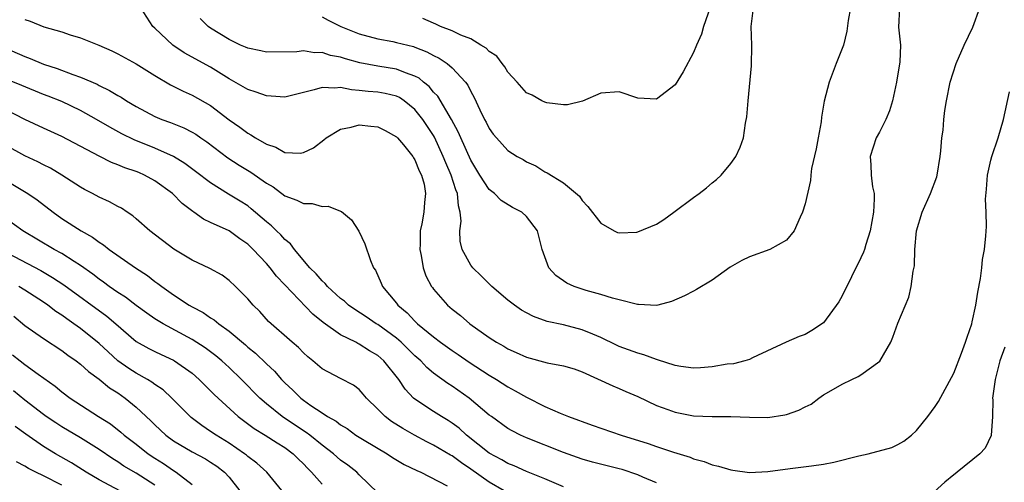
# Model space of a CAD drawing. Units: inches. Extents: x 2574000 to 2577000, y 1521000 to 1524000.
# Drawn here: x 2574642 to 2574748, y 1521098 to 1521148 of the extents above; entities that cross this region are included whole.
import ezdxf

# ---------------------------------------------------------------- set-up
doc = ezdxf.new("R2010")
doc.units = ezdxf.units.IN
doc.header["$MEASUREMENT"] = 0
doc.layers.add('LD25741521_2ft', color=83, linetype='Continuous')

msp = doc.modelspace()

# ---------------------------------------------------------------- linework, layer by layer
at = {"layer": 'LD25741521_2ft'}
for points, elevation in [([(2574643, 1521147.75), (2574643.57, 1521147.57), (2574645.03, 1521146.97), (2574647, 1521146.42), (2574647.89, 1521146.11), (2574649, 1521145.76), (2574650.97, 1521144.97), (2574652.38, 1521144.38), (2574653, 1521144.07), (2574655, 1521142.97), (2574657, 1521141.71), (2574658.7, 1521140.7), (2574660.03, 1521140.03), (2574661, 1521139.6), (2574663, 1521138.48), (2574665, 1521136.96), (2574666.16, 1521136.16), (2574667, 1521135.5), (2574667.34, 1521135.34), (2574667.84, 1521135), (2574669, 1521134.32), (2574670.02, 1521134.02), (2574671, 1521133.43), (2574672.64, 1521133.36), (2574673, 1521133.42), (2574674.06, 1521133.94), (2574675.2, 1521134.8), (2574675.43, 1521135), (2574677, 1521135.96), (2574678.15, 1521136.15), (2574679, 1521136.4), (2574680.26, 1521136.26), (2574681, 1521136.19), (2574681.79, 1521135.79), (2574683, 1521135.13), (2574683.12, 1521135), (2574683.76, 1521134.24), (2574684.78, 1521133), (2574684.85, 1521132.85), (2574685, 1521132.65), (2574685.45, 1521131.45), (2574685.71, 1521131), (2574685.99, 1521130.01), (2574686.15, 1521129), (2574686.04, 1521128.04), (2574685.96, 1521127), (2574685.75, 1521125.75), (2574685.57, 1521125), (2574685.55, 1521123.55), (2574685.52, 1521123), (2574685.66, 1521122.34), (2574685.88, 1521121), (2574686.17, 1521120.17), (2574686.79, 1521119), (2574686.88, 1521118.88), (2574687, 1521118.71), (2574688.52, 1521117), (2574689, 1521116.58), (2574689.89, 1521115.89), (2574690.9, 1521115), (2574693, 1521113.51), (2574693.77, 1521113), (2574694.57, 1521112.57), (2574695, 1521112.29), (2574695.9, 1521111.9), (2574697, 1521111.38), (2574699.22, 1521110.78), (2574701, 1521110.48), (2574702.13, 1521110.13), (2574703, 1521109.81), (2574706.3, 1521108.3), (2574707, 1521108.04), (2574707.71, 1521107.71), (2574709, 1521107.16), (2574711, 1521106.2), (2574712.23, 1521105.77), (2574713, 1521105.48), (2574715, 1521105.09), (2574717, 1521105), (2574719, 1521105), (2574721, 1521104.92), (2574723, 1521104.9), (2574724.82, 1521105.18), (2574725, 1521105.22), (2574726.32, 1521105.68), (2574727, 1521106.04), (2574727.66, 1521106.34), (2574728.48, 1521107), (2574729, 1521107.34), (2574729.82, 1521107.82), (2574731, 1521108.49), (2574732.02, 1521109), (2574732.7, 1521109.3), (2574733, 1521109.5), (2574735.04, 1521110.96), (2574736.24, 1521113), (2574736.46, 1521113.54), (2574737, 1521115.04), (2574738.16, 1521117.84), (2574738.44, 1521119), (2574738.64, 1521120.64), (2574738.78, 1521121.22), (2574738.82, 1521123), (2574738.98, 1521125), (2574739.6, 1521127), (2574740.52, 1521129), (2574741.19, 1521130.81), (2574741.23, 1521131), (2574741.54, 1521133), (2574741.62, 1521133.62), (2574741.73, 1521135), (2574741.85, 1521135.85), (2574741.94, 1521137), (2574742.06, 1521137.94), (2574742.22, 1521139), (2574742.63, 1521141), (2574743.26, 1521143), (2574744.14, 1521145), (2574745.07, 1521146.93), (2574745.8, 1521149)], 7990), ([(2574737.16, 1521149), (2574737.06, 1521146.94), (2574737.29, 1521145), (2574737.2, 1521143.2), (2574736.83, 1521141), (2574736.4, 1521139), (2574736.1, 1521137.9), (2574735.71, 1521137), (2574735, 1521135.61), (2574734.67, 1521135), (2574734.02, 1521133), (2574734.09, 1521132.09), (2574734.13, 1521131), (2574734.27, 1521129.73), (2574734.43, 1521129), (2574734.45, 1521128.45), (2574734.38, 1521127), (2574734.01, 1521125), (2574733.53, 1521123.53), (2574733.39, 1521123), (2574733.29, 1521122.71), (2574733, 1521122.08), (2574731, 1521118.01), (2574730.64, 1521117.36), (2574729, 1521115.09), (2574727.73, 1521114.27), (2574727, 1521113.84), (2574726.37, 1521113.63), (2574724.98, 1521113.02), (2574721.34, 1521111.34), (2574721, 1521111.16), (2574720.52, 1521111), (2574719.31, 1521110.69), (2574718.63, 1521110.63), (2574717, 1521110.35), (2574715.75, 1521110.25), (2574715, 1521110.21), (2574713.62, 1521110.38), (2574713, 1521110.49), (2574711.12, 1521111.12), (2574711, 1521111.14), (2574709.65, 1521111.65), (2574709, 1521111.81), (2574707, 1521112.56), (2574706.69, 1521112.69), (2574705, 1521113.52), (2574704.14, 1521113.86), (2574703, 1521114.35), (2574701, 1521114.87), (2574699.25, 1521115.25), (2574697.77, 1521115.77), (2574697, 1521116.17), (2574696.47, 1521116.47), (2574695.7, 1521117), (2574695, 1521117.53), (2574693.26, 1521119), (2574692.14, 1521120.14), (2574691.22, 1521121), (2574691, 1521121.29), (2574690.08, 1521123), (2574689.88, 1521123.88), (2574689.84, 1521125), (2574689.96, 1521126.04), (2574689.87, 1521127), (2574689.68, 1521127.68), (2574689.58, 1521129), (2574689.41, 1521129.41), (2574688.91, 1521131), (2574688.31, 1521132.31), (2574688.05, 1521133), (2574687.09, 1521135.09), (2574687, 1521135.25), (2574685.85, 1521137), (2574685, 1521138.06), (2574683.84, 1521139), (2574683.34, 1521139.34), (2574683, 1521139.5), (2574681.78, 1521139.78), (2574681, 1521139.91), (2574679.98, 1521139.98), (2574679, 1521140.12), (2574678.16, 1521140.16), (2574677, 1521140.43), (2574676.36, 1521140.36), (2574675, 1521140.44), (2574674.16, 1521140.16), (2574671, 1521139.39), (2574669.51, 1521139.51), (2574669, 1521139.52), (2574667.92, 1521139.92), (2574667, 1521140.2), (2574666.51, 1521140.51), (2574665, 1521141.36), (2574663, 1521142.61), (2574660.17, 1521144.17), (2574658.93, 1521145), (2574657, 1521146.81), (2574656.78, 1521147), (2574655.49, 1521149)], 7988), ([(2574731.89, 1521149), (2574731.64, 1521147.64), (2574731.49, 1521146.51), (2574731.12, 1521145), (2574731, 1521144.64), (2574730.34, 1521143), (2574729.59, 1521141), (2574729.06, 1521138.94), (2574728.78, 1521137.22), (2574728.73, 1521136.73), (2574728.42, 1521135), (2574728.18, 1521133.82), (2574727.71, 1521131.71), (2574727.62, 1521131), (2574727.59, 1521130.41), (2574727, 1521127.92), (2574726.73, 1521127), (2574726.46, 1521126.46), (2574725.82, 1521125), (2574725, 1521123.98), (2574723.22, 1521123), (2574721, 1521122.21), (2574720.19, 1521121.81), (2574718.93, 1521121.07), (2574717, 1521119.7), (2574715.32, 1521118.68), (2574715, 1521118.5), (2574714.01, 1521117.99), (2574712.62, 1521117.38), (2574711.14, 1521117), (2574711, 1521116.97), (2574709.06, 1521117.06), (2574708.95, 1521117.05), (2574707, 1521117.58), (2574706.26, 1521117.74), (2574705, 1521118.15), (2574703.43, 1521118.57), (2574702.77, 1521118.78), (2574702.15, 1521119), (2574701.35, 1521119.35), (2574700.18, 1521120.18), (2574699.41, 1521121), (2574698.7, 1521123), (2574698.19, 1521125), (2574697, 1521126.53), (2574696.49, 1521127), (2574695.51, 1521127.51), (2574694.27, 1521128.27), (2574693.58, 1521129), (2574693, 1521129.45), (2574691.99, 1521131), (2574691, 1521132.59), (2574689.93, 1521135), (2574689.66, 1521135.66), (2574688.94, 1521137), (2574687.48, 1521139.48), (2574687, 1521139.94), (2574686.52, 1521140.52), (2574685.91, 1521141), (2574685.44, 1521141.43), (2574685, 1521141.66), (2574684, 1521142), (2574683, 1521142.42), (2574681, 1521142.71), (2574679.07, 1521143.07), (2574677.51, 1521143.51), (2574677, 1521143.69), (2574675.89, 1521143.89), (2574675, 1521144.2), (2574674.17, 1521144.17), (2574673, 1521144.37), (2574672.28, 1521144.28), (2574669, 1521144.22), (2574668.39, 1521144.39), (2574667, 1521144.65), (2574666.77, 1521144.77), (2574666.22, 1521145), (2574665, 1521145.58), (2574663, 1521146.81), (2574662.74, 1521147), (2574661.87, 1521147.87)], 7986), ([(2574675, 1521148.04), (2574675.67, 1521147.67), (2574677.02, 1521147), (2574679, 1521146.2), (2574681, 1521145.65), (2574682.63, 1521145.37), (2574683, 1521145.29), (2574684.83, 1521144.83), (2574685, 1521144.78), (2574686.28, 1521144.28), (2574687, 1521143.86), (2574687.59, 1521143.59), (2574688.48, 1521143), (2574689, 1521142.54), (2574690.44, 1521141), (2574690.69, 1521140.69), (2574691, 1521140), (2574691.36, 1521139.36), (2574691.97, 1521138.03), (2574692.49, 1521137), (2574692.68, 1521136.68), (2574693, 1521136), (2574693.42, 1521135.42), (2574693.78, 1521135), (2574695, 1521133.64), (2574696.02, 1521133), (2574696.66, 1521132.66), (2574697, 1521132.43), (2574698, 1521132), (2574699, 1521131.35), (2574699.25, 1521131.25), (2574701, 1521130.15), (2574702.72, 1521128.72), (2574703, 1521128.27), (2574703.63, 1521127.63), (2574705, 1521125.83), (2574706.46, 1521125), (2574706.82, 1521124.82), (2574707, 1521124.79), (2574708.87, 1521124.87), (2574709, 1521124.9), (2574711, 1521125.73), (2574711.79, 1521126.21), (2574712.88, 1521127), (2574715, 1521128.59), (2574715.59, 1521129), (2574716.38, 1521129.62), (2574717, 1521130.16), (2574717.48, 1521130.52), (2574717.97, 1521131), (2574719, 1521132.24), (2574719.56, 1521133), (2574720, 1521134), (2574720.36, 1521135), (2574720.59, 1521136.59), (2574720.74, 1521137.26), (2574720.87, 1521139), (2574721.24, 1521142.76), (2574721.27, 1521145), (2574721.19, 1521147), (2574721.44, 1521149)], 7984), ([(2574717, 1521149.66), (2574716.08, 1521147), (2574715.84, 1521146.16), (2574715.32, 1521145), (2574715, 1521144.2), (2574713.88, 1521142.12), (2574713, 1521140.73), (2574711, 1521139.16), (2574709, 1521139.28), (2574707, 1521139.95), (2574705, 1521139.82), (2574703.05, 1521138.95), (2574701.43, 1521138.57), (2574701, 1521138.58), (2574699.21, 1521138.79), (2574699, 1521138.85), (2574698.66, 1521139), (2574697.61, 1521139.61), (2574697, 1521139.86), (2574696, 1521141), (2574695, 1521142.09), (2574694.67, 1521142.67), (2574694.4, 1521143), (2574693.81, 1521143.81), (2574693, 1521144.31), (2574692.66, 1521144.66), (2574692.11, 1521145), (2574691, 1521145.65), (2574689.93, 1521146.07), (2574689, 1521146.52), (2574687.76, 1521147), (2574687.26, 1521147.26), (2574687, 1521147.34), (2574685.85, 1521147.85)], 7982), ([(2574640.16, 1521145), (2574643, 1521143.76), (2574643.56, 1521143.56), (2574645, 1521142.95), (2574646.48, 1521142.48), (2574648.17, 1521141.83), (2574649, 1521141.55), (2574650.77, 1521140.77), (2574651, 1521140.64), (2574652.11, 1521140.11), (2574653, 1521139.56), (2574653.37, 1521139.37), (2574653.93, 1521139), (2574655, 1521138.38), (2574657, 1521137.32), (2574657.75, 1521137), (2574658.67, 1521136.67), (2574660.1, 1521136.1), (2574661, 1521135.63), (2574661.4, 1521135.4), (2574661.95, 1521135), (2574662.58, 1521134.58), (2574664.86, 1521132.86), (2574666.07, 1521132.07), (2574667.33, 1521131.33), (2574669, 1521130.14), (2574669.72, 1521129.72), (2574671, 1521128.76), (2574672.3, 1521128.3), (2574673, 1521127.93), (2574673.93, 1521127.93), (2574675, 1521127.6), (2574675.64, 1521127.64), (2574677, 1521127.11), (2574677.09, 1521127.09), (2574678.18, 1521126.18), (2574678.97, 1521124.97), (2574679.6, 1521123.6), (2574680.21, 1521121.79), (2574680.54, 1521121), (2574680.75, 1521120.75), (2574681.37, 1521119.37), (2574681.5, 1521119), (2574683, 1521117.22), (2574683.15, 1521117), (2574684.17, 1521116.17), (2574685, 1521115.27), (2574685.28, 1521115), (2574687, 1521113.58), (2574687.76, 1521113), (2574689, 1521112.1), (2574689.67, 1521111.67), (2574690.85, 1521110.85), (2574693, 1521109.46), (2574693.78, 1521109), (2574695, 1521108.19), (2574695.79, 1521107.79), (2574697, 1521107.09), (2574699, 1521106.1), (2574700.63, 1521105.37), (2574701.52, 1521105), (2574702.61, 1521104.61), (2574703, 1521104.46), (2574704.09, 1521104.09), (2574707.19, 1521103), (2574710.1, 1521102.1), (2574711, 1521101.78), (2574712.83, 1521101.17), (2574714.62, 1521100.62), (2574715, 1521100.46), (2574716.15, 1521100.15), (2574717, 1521099.81), (2574717.68, 1521099.68), (2574719, 1521099.26), (2574719.24, 1521099.24), (2574721.01, 1521098.99), (2574723, 1521099.08), (2574725.41, 1521099.41), (2574727.69, 1521099.69), (2574729, 1521099.87), (2574730.1, 1521100.1), (2574732.78, 1521100.78), (2574733.8, 1521101), (2574736.34, 1521101.66), (2574737, 1521101.98), (2574737.64, 1521102.36), (2574738.47, 1521103), (2574739, 1521103.5), (2574740.2, 1521105), (2574741, 1521106.07), (2574741.36, 1521106.64), (2574743, 1521109.66), (2574743.83, 1521111.83), (2574744.26, 1521113), (2574744.44, 1521113.56), (2574744.95, 1521115), (2574745, 1521115.19), (2574745.38, 1521117), (2574745.6, 1521118.41), (2574745.88, 1521119.88), (2574746.03, 1521121), (2574746.09, 1521121.91), (2574746.32, 1521123), (2574746.46, 1521124.46), (2574746.52, 1521125.48), (2574746.48, 1521127), (2574746.41, 1521128.41), (2574746.52, 1521129.48), (2574746.63, 1521131), (2574747, 1521132.59), (2574747.11, 1521133), (2574747.8, 1521135), (2574748.35, 1521137), (2574749, 1521139.97)], 7992), ([(2574711, 1521097.85), (2574709.53, 1521098.47), (2574709, 1521098.72), (2574707.3, 1521099.3), (2574707, 1521099.38), (2574705.69, 1521099.69), (2574704.1, 1521100.1), (2574703, 1521100.41), (2574701, 1521101.12), (2574697, 1521102.73), (2574696.38, 1521103), (2574695.46, 1521103.46), (2574695, 1521103.72), (2574693.23, 1521105), (2574693, 1521105.17), (2574690.85, 1521107), (2574689, 1521108.27), (2574688.55, 1521108.55), (2574687, 1521109.67), (2574686.28, 1521110.28), (2574685.62, 1521111), (2574685, 1521111.54), (2574683.51, 1521113), (2574683, 1521113.44), (2574681, 1521114.9), (2574680.84, 1521115), (2574679.75, 1521115.75), (2574678.53, 1521116.53), (2574677.86, 1521117), (2574677.42, 1521117.42), (2574677, 1521117.73), (2574675.58, 1521119), (2574675.33, 1521119.33), (2574675, 1521119.6), (2574674.37, 1521120.37), (2574673.7, 1521121), (2574672.03, 1521123), (2574671.6, 1521123.6), (2574671, 1521124.05), (2574670.57, 1521124.57), (2574670.09, 1521125), (2574669.55, 1521125.54), (2574669, 1521125.97), (2574667.38, 1521127.38), (2574667, 1521127.68), (2574666.19, 1521128.19), (2574664.94, 1521128.94), (2574663, 1521130.15), (2574661.39, 1521131.39), (2574660.24, 1521132.24), (2574659, 1521132.99), (2574657, 1521133.89), (2574654.78, 1521134.78), (2574653.45, 1521135.45), (2574652.15, 1521136.15), (2574650.73, 1521137), (2574649, 1521137.97), (2574647, 1521138.93), (2574645.51, 1521139.51), (2574645, 1521139.69), (2574642.66, 1521140.66), (2574641, 1521141.31)], 7994), ([(2574701, 1521097.44), (2574699, 1521098.29), (2574697, 1521099.1), (2574695.69, 1521099.69), (2574695, 1521099.96), (2574694.35, 1521100.35), (2574693, 1521101.06), (2574690.56, 1521103), (2574689.75, 1521103.75), (2574689, 1521104.3), (2574688.58, 1521104.58), (2574687.86, 1521105), (2574687, 1521105.55), (2574685, 1521106.87), (2574684.85, 1521107), (2574683.94, 1521107.94), (2574683.25, 1521109), (2574681.65, 1521111), (2574681, 1521111.57), (2574680.09, 1521112.09), (2574679, 1521112.81), (2574678.86, 1521112.86), (2574678.62, 1521113), (2574677, 1521113.81), (2574675.13, 1521115.13), (2574674.02, 1521116.02), (2574671, 1521119.19), (2574670.1, 1521120.1), (2574669.43, 1521121), (2574669, 1521121.49), (2574667.57, 1521123), (2574667, 1521123.56), (2574666.14, 1521124.14), (2574665, 1521124.98), (2574663, 1521125.91), (2574662.24, 1521126.24), (2574661.21, 1521127), (2574661.08, 1521127.08), (2574659.93, 1521127.93), (2574658.9, 1521129), (2574657, 1521130.38), (2574655.9, 1521131), (2574655.27, 1521131.27), (2574655, 1521131.38), (2574653.77, 1521131.77), (2574653, 1521132.11), (2574652.34, 1521132.34), (2574651, 1521133.03), (2574647, 1521135.15), (2574645, 1521136.05), (2574643, 1521136.99), (2574641, 1521138.03)], 7996), ([(2574694.61, 1521097), (2574693, 1521097.94), (2574691, 1521099.35), (2574690.01, 1521100.01), (2574689, 1521100.76), (2574688.84, 1521100.84), (2574687, 1521101.94), (2574686.29, 1521102.29), (2574684.96, 1521103), (2574683.7, 1521103.7), (2574682.48, 1521104.48), (2574681.78, 1521105), (2574681, 1521105.81), (2574679.77, 1521107), (2574679.43, 1521107.43), (2574679, 1521107.9), (2574678.39, 1521108.39), (2574677, 1521109.09), (2574675, 1521110.14), (2574674.01, 1521111), (2574673.45, 1521111.45), (2574673, 1521111.86), (2574672.45, 1521112.45), (2574671.78, 1521113), (2574669.24, 1521115.24), (2574668.3, 1521116.3), (2574667.57, 1521117), (2574667, 1521117.67), (2574665.68, 1521119), (2574665, 1521119.64), (2574664.23, 1521120.22), (2574662.93, 1521120.93), (2574661, 1521121.84), (2574659.04, 1521123.04), (2574656.46, 1521125), (2574655, 1521126.3), (2574654.62, 1521126.62), (2574654.03, 1521127), (2574653.42, 1521127.42), (2574653, 1521127.63), (2574652.12, 1521128.12), (2574651, 1521128.61), (2574650.3, 1521129), (2574649.44, 1521129.44), (2574649, 1521129.69), (2574647, 1521131), (2574645.75, 1521131.75), (2574645, 1521132.1), (2574644.41, 1521132.41), (2574643, 1521133.06), (2574641, 1521134.17)], 7998), ([(2574641, 1521130.43), (2574643.31, 1521129), (2574644.32, 1521128.32), (2574646.04, 1521127), (2574647, 1521126.34), (2574649.06, 1521125), (2574650.3, 1521124.3), (2574651, 1521123.76), (2574651.48, 1521123.48), (2574652.08, 1521123), (2574654.92, 1521121), (2574656.2, 1521120.2), (2574657, 1521119.56), (2574657.33, 1521119.33), (2574657.74, 1521119), (2574659, 1521118.12), (2574660.68, 1521117), (2574661, 1521116.82), (2574662.2, 1521116.2), (2574663, 1521115.64), (2574663.4, 1521115.4), (2574663.87, 1521115), (2574665, 1521114.21), (2574666.74, 1521112.74), (2574667, 1521112.49), (2574667.82, 1521111.82), (2574669, 1521110.67), (2574669.88, 1521109.88), (2574670.65, 1521109), (2574671, 1521108.65), (2574671.86, 1521107.86), (2574672.7, 1521107), (2574673, 1521106.77), (2574673.79, 1521106.21), (2574675, 1521105.39), (2574675.6, 1521105), (2574676.5, 1521104.5), (2574677, 1521104.1), (2574677.7, 1521103.7), (2574678.65, 1521103), (2574679.55, 1521102.45), (2574682.02, 1521101), (2574682.6, 1521100.6), (2574683.84, 1521099.85), (2574685.19, 1521099.19), (2574685.64, 1521099), (2574688.47, 1521097.53)], 8000), ([(2574681, 1521096.8), (2574679, 1521098.72), (2574678.73, 1521099), (2574677.76, 1521099.77), (2574677, 1521100.32), (2574676.23, 1521101), (2574675, 1521101.93), (2574673.69, 1521103), (2574673.3, 1521103.3), (2574673, 1521103.48), (2574670.71, 1521105), (2574669, 1521106.38), (2574668.29, 1521107), (2574666.34, 1521109), (2574665, 1521110.27), (2574664.2, 1521111), (2574663.55, 1521111.55), (2574662.4, 1521112.4), (2574661, 1521113.31), (2574657.88, 1521115), (2574657, 1521115.54), (2574656.13, 1521116.13), (2574655, 1521116.95), (2574653.84, 1521117.84), (2574653, 1521118.36), (2574652.08, 1521119), (2574651.48, 1521119.48), (2574651, 1521119.8), (2574650.33, 1521120.33), (2574649, 1521121.27), (2574648.3, 1521121.7), (2574647, 1521122.54), (2574646.14, 1521123), (2574642.8, 1521125), (2574641, 1521126.3)], 8002), ([(2574640.41, 1521123), (2574644.71, 1521120.71), (2574645.99, 1521119.99), (2574647.2, 1521119.2), (2574651.81, 1521115.81), (2574652.8, 1521115), (2574655, 1521113.1), (2574656.34, 1521112.34), (2574657, 1521112), (2574657.67, 1521111.67), (2574659, 1521111.07), (2574659.11, 1521111), (2574661, 1521109.66), (2574661.78, 1521109), (2574662.38, 1521108.38), (2574663, 1521107.78), (2574663.38, 1521107.38), (2574665.95, 1521105), (2574667.7, 1521103.7), (2574668.86, 1521103), (2574670.16, 1521102.16), (2574671, 1521101.66), (2574671.89, 1521101), (2574672.44, 1521100.44), (2574673, 1521099.9), (2574673.43, 1521099.43), (2574673.88, 1521099), (2574675, 1521097.73)], 8004), ([(2574671, 1521096.65), (2574669.05, 1521099), (2574667.98, 1521099.98), (2574667, 1521100.71), (2574666.85, 1521100.85), (2574666.66, 1521101), (2574665, 1521102.14), (2574663.59, 1521103), (2574663, 1521103.41), (2574662.04, 1521104.04), (2574660.9, 1521104.9), (2574660.79, 1521105), (2574658.82, 1521107), (2574657.88, 1521107.88), (2574657, 1521108.45), (2574656.69, 1521108.69), (2574656.19, 1521109), (2574655, 1521109.66), (2574654.18, 1521110.18), (2574653.02, 1521111), (2574651.96, 1521111.96), (2574651, 1521112.86), (2574649, 1521114.48), (2574648.26, 1521115), (2574647.51, 1521115.51), (2574647, 1521115.91), (2574646.33, 1521116.33), (2574645.48, 1521117), (2574645, 1521117.33), (2574643, 1521118.61), (2574642.36, 1521119)], 8006), ([(2574641.81, 1521115.81), (2574643, 1521114.81), (2574645, 1521113.4), (2574647, 1521112.1), (2574647.62, 1521111.62), (2574648.54, 1521111), (2574649, 1521110.65), (2574649.84, 1521109.84), (2574651, 1521109.03), (2574652.1, 1521108.1), (2574653, 1521107.54), (2574653.8, 1521107), (2574655, 1521106.03), (2574656.56, 1521104.56), (2574657, 1521104.12), (2574658.18, 1521103), (2574659, 1521102.4), (2574661, 1521101.2), (2574662.44, 1521100.44), (2574663, 1521100.1), (2574663.66, 1521099.66), (2574664.51, 1521099), (2574665, 1521098.48), (2574666.16, 1521097)], 8008), ([(2574748.49, 1521112.49), (2574747.98, 1521111), (2574747.47, 1521109), (2574747.19, 1521107), (2574747.21, 1521106.79), (2574747.17, 1521105), (2574747.04, 1521102.96), (2574746.4, 1521101.6), (2574745.82, 1521101), (2574743.39, 1521099), (2574743.17, 1521098.83), (2574743, 1521098.74), (2574742.06, 1521097.94), (2574739, 1521095.18)], 7994), ([(2574641.66, 1521111.66), (2574642.48, 1521111), (2574643, 1521110.6), (2574644.44, 1521109.56), (2574646.27, 1521108.27), (2574647, 1521107.67), (2574647.89, 1521107), (2574650.93, 1521105), (2574652.21, 1521104.21), (2574653.34, 1521103.34), (2574653.7, 1521103), (2574655, 1521102.02), (2574656.29, 1521101), (2574657, 1521100.53), (2574657.94, 1521099.94), (2574659, 1521099.18), (2574659.29, 1521099), (2574661, 1521097.68)], 8010), ([(2574657, 1521097.63), (2574655, 1521098.92), (2574653.67, 1521099.67), (2574653, 1521100.14), (2574652.46, 1521100.46), (2574651, 1521101.47), (2574649, 1521102.73), (2574647, 1521103.91), (2574646.33, 1521104.33), (2574645.31, 1521105), (2574645, 1521105.23), (2574643, 1521106.78), (2574641.79, 1521107.79)], 8012), ([(2574654.38, 1521096.38), (2574651, 1521098.2), (2574649.61, 1521099), (2574648.02, 1521100.02), (2574646.31, 1521101), (2574645, 1521101.79), (2574643.09, 1521103.09), (2574641.95, 1521103.95)], 8014), ([(2574647, 1521097.62), (2574645, 1521098.62), (2574644.18, 1521099), (2574643.4, 1521099.4), (2574643, 1521099.65), (2574642.12, 1521100.12)], 8016)]:
    msp.add_lwpolyline(points, dxfattribs=dict(at, elevation=elevation))

doc.saveas('drawing.dxf')
